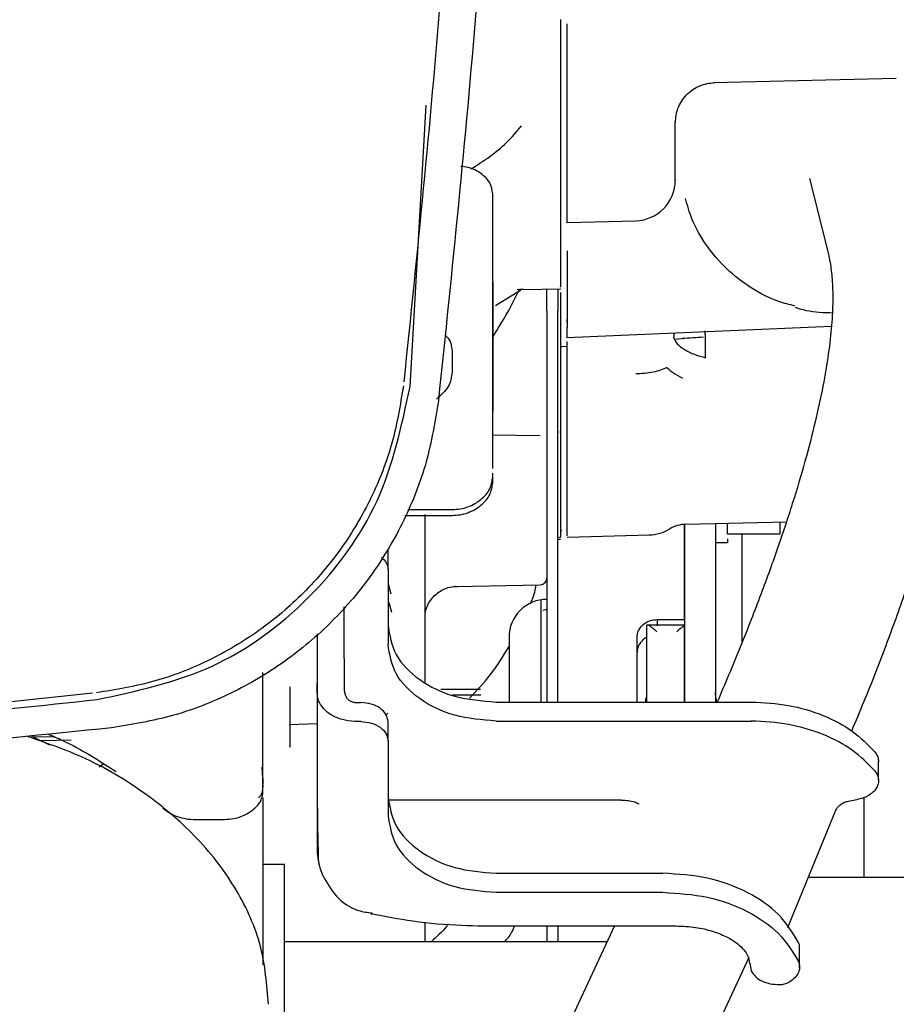
# Paper-space layout 'Sheet2' of a CAD drawing. Units: inches. Extents: x -5.3 to 16.7, y 0.3 to 10.7.
# Drawn here: x 13.9 to 14.2, y 7.5 to 7.8 of the extents above; entities that cross this region are included whole.
import ezdxf

# ---------------------------------------------------------------- set-up
doc = ezdxf.new("R2010")
doc.units = ezdxf.units.IN
doc.header["$MEASUREMENT"] = 0

psp = doc.layouts.new('Sheet2')

# ---------------------------------------------------------------- linework, layer by layer
at = {"color": 7, "linetype": 'Continuous', "lineweight": 25}
for p, q in [((14.1129660689, 7.7770144349), (14.1662462685, 7.7782996073)), ((14.0246544277, 7.688548384), (14.0293199101, 7.7704726833)), ((14.0569242247, 7.7641866006), (14.0568808193, 7.7642673598)), ((14.1018862857, 7.7656686895), (14.1018862857, 7.7653876027)), ((14.1409287017, 7.7490474857), (14.1464534453, 7.7270104136)), ((14.0487366793, 7.6646669247), (14.0487366793, 7.74460587)), ((14.0703705338, 7.7362742857), (14.0904041278, 7.7367988838)), ((14.0703902227, 7.7280418196), (14.0703902227, 7.7056920533)), ((14.0487382832, 7.7189347055), (14.0487382832, 7.6813896977)), ((14.0495754561, 7.7121548151), (14.0553988505, 7.7157270674)), ((14.0564575619, 7.7167162291), (14.05579909, 7.7167779584)), ((14.0576814019, 7.7167920516), (14.0685197681, 7.716981236)), ((14.0644847109, 7.7105472112), (14.064484711, 7.6389575805)), ((14.0676343173, 7.6389575805), (14.0676343172, 7.7105472112)), ((14.0703902227, 7.7070700061), (14.0703902227, 7.7082687225)), ((14.070269269, 7.7027744996), (14.1473631575, 7.7061197614)), ((14.1015946506, 7.7023028937), (14.1039116752, 7.7024766705)), ((14.0369256557, 7.6983207523), (14.0369256557, 7.6927545217)), ((14.0682805863, 7.6753429678), (14.0686162333, 7.6753347604)), ((14.0625702552, 7.6741682764), (14.0487366793, 7.6744097423)), ((14.0487366793, 7.6621250464), (14.0487366793, 7.663288972)), ((14.0487366793, 7.6604536452), (14.0487366793, 7.6621250464)), ((14.0240059558, 7.652738664), (14.0369256557, 7.652738664)), ((14.0231471159, 7.6510246709), (14.0369256557, 7.6510246709)), ((14.0290516401, 7.6024947538), (14.0290516401, 7.6512576352)), ((14.1049147829, 7.6484271384), (14.1342168912, 7.6491944411)), ((14.1323291991, 7.6491450102), (14.1323291991, 7.645616901)), ((14.0688510624, 7.6465382959), (14.0683150069, 7.6465275991)), ((14.1170791991, 7.645616901), (14.1170791991, 7.6487456749)), ((14.0676343173, 7.6445248355), (14.0684414406, 7.6445389239)), ((14.0676343173, 7.6440511075), (14.0684764579, 7.6440697256)), ((14.0703705338, 7.644709879), (14.0943349761, 7.64533741)), ((14.1170791991, 7.645616901), (14.1323291991, 7.645616901)), ((14.1170791991, 7.6442389482), (14.1170791991, 7.6430511614)), ((14.1213744747, 7.6141780513), (14.1213744747, 7.645616901)), ((14.0182248684, 7.6352344949), (14.0182248684, 7.640774188)), ((14.1170791991, 7.6430511614), (14.1135791991, 7.6430511614)), ((14.0182248684, 7.6352344949), (14.0182248684, 7.6135472396)), ((14.0191434528, 7.6281307878), (14.0183641262, 7.631014166)), ((14.0379092224, 7.6303638959), (14.0625702552, 7.6307943559)), ((14.0184434427, 7.6256916368), (14.0192091204, 7.6228754447)), ((14.0966500653, 7.6207265383), (14.104524081, 7.6207265383)), ((14.0966500653, 7.6207265383), (14.0966500653, 7.6189160176)), ((14.1045438286, 7.6190969398), (14.0934933684, 7.6190969398)), ((14.0935130574, 7.6189160176), (14.0935130574, 7.5966983956)), ((14.1045241023, 7.5966983956), (14.1045241023, 7.6188619168)), ((13.9975555771, 7.6165276415), (13.9975555771, 7.6112196784)), ((14.0534610889, 7.6155614337), (14.0534610889, 7.5966983955)), ((13.9975555771, 7.6093826675), (13.9975555254, 7.6020438352)), ((14.0054295929, 7.6093826675), (14.0054295929, 7.6020621354)), ((14.064484711, 7.6111187309), (14.064484711, 7.5966983955)), ((14.0676343173, 7.5966983955), (14.0676343173, 7.6111187309)), ((14.0628144652, 7.5966983955), (14.0628144652, 7.6078565482)), ((14.0451935485, 7.6003412971), (14.0335857961, 7.6003412971)), ((14.0452941582, 7.5987131047), (14.0370139951, 7.5987131047)), ((14.0093666193, 7.5965233682), (14.0103508527, 7.5965233682)), ((14.0497209314, 7.5966983955), (14.1240063795, 7.5966983956)), ((14.0182233223, 7.5934204116), (14.0176482253, 7.5929870518)), ((13.9894386177, 7.590134111), (13.9975555771, 7.5904347251)), ((14.0103508527, 7.5909850527), (14.0093665276, 7.5909848648)), ((14.0182248685, 7.58538806), (14.0182248685, 7.5909263756)), ((14.0497209314, 7.5911598546), (14.1240063795, 7.5911598546)), ((13.9140877566, 7.5869234025), (13.9196923422, 7.5842239797)), ((13.9211237361, 7.5865674882), (13.9150548929, 7.5864575857)), ((13.9259267229, 7.5855525931), (13.9173317374, 7.5853609541)), ((14.0182248685, 7.5853882065), (14.0182248685, 7.5637003709)), ((13.9353246504, 7.5785998626), (13.9341398049, 7.5777189354)), ((13.9818055152, 7.5744063566), (13.9815896453, 7.5776945332)), ((14.1610562719, 7.5739408804), (14.1610562719, 7.5794794214)), ((13.9818075455, 7.570859143), (13.9818075455, 7.5764317644)), ((13.9818075456, 7.5744894517), (13.9818075456, 7.5727625446)), ((13.9818075456, 7.5688116459), (13.9818075456, 7.5201738081)), ((14.0861579434, 7.5680934969), (14.018545405, 7.5680934968)), ((14.0861382543, 7.5680309497), (14.0861382543, 7.5680679466)), ((14.1523069713, 7.5678660958), (14.1552218204, 7.5684212525)), ((14.134669005, 7.5310695487), (14.1486811122, 7.5652414734)), ((13.9621260535, 7.562505163), (13.9699965218, 7.562505163)), ((13.9975968387, 7.5529515152), (13.9976913057, 7.5523227721)), ((13.9880371913, 7.5493746356), (13.9818075456, 7.5493746356)), ((13.9880371913, 7.5152740199), (13.9880371913, 7.5493746356)), ((14.0497209315, 7.5468515268), (14.098270129, 7.5468515269)), ((14.2380371913, 7.5456344783), (14.1406413158, 7.5456344783)), ((14.0497209315, 7.5413129859), (14.098270129, 7.5413129859)), ((14.0132685621, 7.5349898967), (14.0135824475, 7.5350058687)), ((14.0290516401, 7.5268844783), (14.0290516401, 7.5326703483)), ((14.0841792266, 7.5315133217), (14.0537339467, 7.4662783295)), ((14.064484711, 7.5315133217), (14.064484711, 7.5268844783)), ((14.0676343173, 7.5315133217), (14.0676343173, 7.5268844783)), ((14.0820189377, 7.5268844783), (13.9880371913, 7.5268844783)), ((14.1380814189, 7.5194604231), (14.1380814188, 7.5249989641)), ((14.0894010772, 7.449609216), (14.123373345, 7.5224014725)), ((14.1235502949, 7.5206573743), (14.1240062699, 7.5184291253)), ((13.9880371913, 7.4982318551), (13.9880371913, 7.5152740199))]:
    psp.add_line(p, q, dxfattribs=at)
at = {"color": 7, "linetype": 'Continuous', "lineweight": 25, "flags": 128}
for points in [[(14.0684453177, 7.7002170155), (14.068915055, 7.7002253351), (14.0704184637, 7.7002582448)], [(14.0644980964, 7.6236847549), (14.064172044, 7.6235607085), (14.0632917632, 7.6233445565)], [(14.1140975385, 7.5966795374), (14.1137298145, 7.5979564767), (14.1135791992, 7.5994891901)]]:
    psp.add_lwpolyline(points, dxfattribs=at)
at = {"color": 7, "linetype": 'Continuous', "lineweight": 25}
for centre, radius, start, end in [((14.0900752621, 7.7486053445), 0.0118110236220477, 271.4933975703, 1.7e-08), ((14.1215589032, 7.4669163018), 0.2362204724409453, 92.7866763376, 94.2875697231), ((14.0940039528, 7.6571438142), 0.0118110236220483, 271.2199665328, 301.9559265563), ((14.1051641189, 7.6385877739), 0.0098425196850394, 91.1611887821, 119.9680061298), ((14.062516207, 7.6327622162), 0.0019685039370086, 271.0092246498, 1.7e-08), ((14.064484711, 7.6155614337), 0.0110236220472456, 90.000000017, 180.1320626201)]:
    psp.add_arc(centre, radius, start, end, dxfattribs=at)
for points in [[(14.0328896791421, 8.372590089996635), (14.03686082790702, 8.334473735992242), (14.04480312543686, 8.258241027983457), (14.0511503520495, 8.1434207240976), (14.05343535478615, 8.028465568079172), (14.05115035211762, 7.913510412059388), (14.04480312557301, 7.798690108169771), (14.03686082808834, 7.722457400156279), (14.032889679346, 7.684341046149534)], [(14.02282711100759, 8.36703317549358), (14.02668444058688, 8.329529345848472), (14.03439909974547, 8.25452168655826), (14.04056415256005, 8.141558285138638), (14.04278357264154, 8.028465568076117), (14.04056415262706, 7.915372851012281), (14.03439909987942, 7.802409449589005), (14.02668444076528, 7.727401790294222), (14.02282711120821, 7.68989796064683)], [(14.06842171878347, 7.795326347319438), (14.06842171878354, 7.795074523845353), (14.06842171878369, 7.794570876897182), (14.06842171878481, 7.790794693410908), (14.06842171878652, 7.785054131224944), (14.06842171878819, 7.77940311904794), (14.06842171878903, 7.776577612959437)], [(14.06842171878903, 7.776577612959441), (14.06842171879065, 7.771108110400015), (14.0684217187939, 7.760169105281162), (14.06842171879619, 7.75245331667076), (14.06842171879733, 7.74859542236556)], [(14.03692565566465, 7.692754521741404), (14.03671065620824, 7.691280404096131), (14.03628065729542, 7.688332168805585), (14.03363566178656, 7.686032511625586), (14.03231316403213, 7.684882683035588)], [(14.0994184744882, 7.694035425288209), (14.09884048661134, 7.693770811794623), (14.09768451085763, 7.693241584807454), (14.09545579260625, 7.692671306368821), (14.0929976748102, 7.692283369889198), (14.09125551738739, 7.692220078935321), (14.09038443867598, 7.692188433458383)], [(13.9335357533315, 7.597429709605968), (13.94493319771011, 7.599871032005502), (13.96772808646735, 7.60475367680457), (13.99623047022719, 7.625853667062603), (14.01733046046835, 7.654356050834945), (14.02221310525392, 7.677150939595075), (14.02465442764671, 7.68854838397514)], [(14.03288967934592, 7.684341046149498), (14.03190483578767, 7.678364701859166), (14.02993514867117, 7.666412013278499), (14.02324005334119, 7.649426991016925), (14.01401672483144, 7.633742597834582), (14.00224863473106, 7.619835502562287), (13.98834153946574, 7.608067412453673), (13.97265714628886, 7.598844083934623), (13.95567212403126, 7.592148988594584), (13.94371943545176, 7.590179301470997), (13.93774309116201, 7.589194457909202)], [(14.06448471095585, 7.638957580513432), (14.06448471095642, 7.637031933499665), (14.06448471095757, 7.633180639472132), (14.06448471095961, 7.626269309678571), (14.06448471096182, 7.618852168164712), (14.06448471096335, 7.613696543295186), (14.06448471096411, 7.611118730860424)], [(14.06763431726332, 7.611118730861342), (14.06763431726256, 7.613696543296107), (14.06763431726103, 7.618852168165635), (14.06763431725883, 7.626269309679499), (14.06763431725678, 7.633180639473065), (14.06763431725563, 7.637031933500598), (14.06763431725506, 7.638957580514366)], [(14.01822486841847, 7.619085780538095), (14.01869830378272, 7.616152203788775), (14.01964517451122, 7.610285050290136), (14.0269286142968, 7.602885013524427), (14.03733947845887, 7.597707948361503), (14.04559378043111, 7.597034913149544), (14.04972093141724, 7.596698395543565)], [(14.10452408104056, 7.618861895513955), (14.10452408104054, 7.618925188166236), (14.1045240810405, 7.619051773470801), (14.10452408104048, 7.61911120439464), (14.10452408104049, 7.619079553848695), (14.10452408104053, 7.61897052969471), (14.10452408104054, 7.618916017617718)], [(14.04972093141888, 7.591159854576489), (14.04559378043276, 7.591496372182468), (14.03733947846051, 7.592169407394426), (14.02692861429844, 7.597346472557351), (14.01964517451286, 7.60474650932306), (14.01869830378436, 7.610613662821698), (14.01822486842011, 7.613547239571017)], [(13.99755557710581, 7.611219678441009), (13.99755557710591, 7.610878578117377), (13.99755557710612, 7.61019637747011), (13.99755557710628, 7.609653904157661), (13.99755557710636, 7.609382667501438)], [(14.00542959285439, 7.609382667503774), (14.00542959285431, 7.609653904159954), (14.00542959285415, 7.610196377472314), (14.00542959285395, 7.61087857811946), (14.00542959285384, 7.611219678443033)], [(13.93218617665899, 7.599257026043714), (13.90303596034146, 7.596154108581721), (13.8447355277064, 7.589948273657737), (13.78621826245973, 7.586317502308476), (13.75695962983639, 7.584502116633845)], [(13.73953536827544, 7.58162959888996), (13.77193297947004, 7.583474508121001), (13.83672820185923, 7.587164326583083), (13.90126656950821, 7.594007915258095), (13.9335357533327, 7.597429709595602)], [(14.00936652755513, 7.590985052698427), (14.00815398372962, 7.591061102024997), (14.00572889607799, 7.591213200678176), (14.00245173135173, 7.592414159480759), (13.99974952296216, 7.594187039183138), (13.99873726111874, 7.595744504741591), (13.9982311301973, 7.59652323752039)], [(14.01822486845042, 7.590926375561708), (14.01810650960935, 7.591659798982525), (14.01786979192723, 7.59312664582416), (14.01604893198083, 7.594976728757951), (14.01344621594032, 7.596271046638835), (14.01138264044726, 7.59643931214871), (14.01035085270072, 7.596523444903649)], [(14.01035085270237, 7.590985129382933), (14.0113826404489, 7.590900996627995), (14.01344621594196, 7.590732731118118), (14.01604893198248, 7.589438413237235), (14.01786979192887, 7.587588330303444), (14.018106509611, 7.586121483461809), (14.01822486845206, 7.585388060040992)], [(14.01822486845685, 7.569238911834945), (14.0186983038211, 7.566305335085625), (14.0196451745496, 7.560438181586986), (14.02692861433518, 7.553038144821278), (14.03733947849725, 7.547861079658353), (14.0455937804695, 7.547188044446395), (14.04972093145562, 7.546851526840416)], [(14.01822486845849, 7.563700370867867), (14.01869830382275, 7.560766794118548), (14.01964517455125, 7.55489964061991), (14.02692861433682, 7.547499603854201), (14.03733947849889, 7.542322538691275), (14.04559378047114, 7.541649503479318), (14.04972093145726, 7.541312985873339)], [(14.13769504934164, 7.521342373003342), (14.13787689545864, 7.520783231766322), (14.13824058769263, 7.519664949292284), (14.13784474758156, 7.517945997728081), (14.13682071547094, 7.516363547688115), (14.13563949532556, 7.515580963368056), (14.13504888525288, 7.515189671208026)]]:
    psp.add_open_spline(points, degree=3, dxfattribs=at)
for points, knots in [([(14.07039022273799, 7.73628798984279), (14.07039022273799, 7.736283598627276), (14.07039022273812, 7.73587743624126), (14.07039022273769, 7.737301330461503), (14.07039022273667, 7.740747158041487), (14.07039022273485, 7.746893039758276), (14.07039022273235, 7.755295316461334), (14.07039022272917, 7.766027494136255), (14.07039022272538, 7.778792048252475), (14.07039022272235, 7.7890226048844), (14.07039022272083, 7.794137883200364)], [0, 0, 0, 0, 0.0015589434906553, 0.1441933801348474, 0.2868278167790392, 0.4294622534232309, 0.572096690067423, 0.7147311267116151, 0.8573655633558067, 1, 1, 1, 1]), ([(14.10188598990406, 7.765390430450775), (14.10202510883995, 7.766765470429244), (14.1022369388379, 7.768859180490901), (14.1036283919844, 7.771575171052265), (14.1050877462213, 7.77345801062432), (14.10692134303578, 7.775004916202514), (14.10962091148579, 7.776534004504938), (14.11189477984816, 7.776830873673593), (14.11337591542599, 7.777024246119831)], [0, 0, 0, 0, 0.2453723408310846, 0.3736171652421706, 0.5035006702058595, 0.6334653094730719, 0.7612493407135577, 1, 1, 1, 1]), ([(14.04241834037891, 7.751860163615093), (14.04421749765043, 7.753008897149475), (14.04788511064241, 7.755350610184641), (14.05302968161234, 7.759532592731841), (14.05569433871976, 7.76273723651471), (14.057053079553, 7.764371323073775)], [0, 0, 0, 0, 0.3206112072800101, 0.6535714513738539, 1, 1, 1, 1]), ([(14.10188628572639, 7.748849250398621), (14.10188628572642, 7.748772030977912), (14.10188628572657, 7.748256528483084), (14.10188628572587, 7.750601415785811), (14.10188628572433, 7.75579616679545), (14.10188628572243, 7.76219046212273), (14.10188628572149, 7.765387609786369)], [0, 0, 0, 0, 0.0554709863580428, 0.3703139909053634, 0.6851569954526852, 1, 1, 1, 1]), ([(14.04873667927131, 7.744605870003767), (14.04856030491773, 7.745702391627605), (14.04820755621057, 7.747895434875282), (14.04545880767047, 7.750618548351095), (14.0423335699451, 7.75230450133126), (14.04012204496704, 7.752531531532821), (14.03944307080433, 7.75260123349981)], [0, 0, 0, 0, 0.290441399207989, 0.5808827984160017, 0.871324197624009, 1, 1, 1, 1]), ([(14.06842171879733, 7.748595422420655), (14.06842171879797, 7.746458047922809), (14.06842171879924, 7.74218374479666), (14.06842171880153, 7.734461521263958), (14.06842171880267, 7.730600812265517)], [0, 0, 0, 0, 0.5000521569866863, 1, 1, 1, 1]), ([(14.13670036239114, 7.711976282967361), (14.13514002004237, 7.712358450708177), (14.13062246320585, 7.713464915896139), (14.12382966740735, 7.717100988880026), (14.11665886463244, 7.722572948234497), (14.1108572172017, 7.72940956255165), (14.10676630503838, 7.736390381614656), (14.10542456254279, 7.741252579872021), (14.10487060203835, 7.743260018563269)], [0, 0, 0, 0, 0.1008710450533426, 0.2920453191218372, 0.4832195931903311, 0.6743938672588247, 0.8655681413273189, 1, 1, 1, 1]), ([(14.15326199847732, 7.5882652717501), (14.15448799949744, 7.591166284809495), (14.15810351083627, 7.599721453555857), (14.16335101692278, 7.613244669778228), (14.16903885855895, 7.628862215627701), (14.17397158828845, 7.643799567762305), (14.17817823833048, 7.65808810281608), (14.18162691545552, 7.671713712179112), (14.18429642110908, 7.684685739238012), (14.18614856738112, 7.697017598208904), (14.18713732618101, 7.708732155507371), (14.18715599458713, 7.719815697692151), (14.18631064622843, 7.729054769515733), (14.18510877555766, 7.734477109207289), (14.18464171352918, 7.736584298472319)], [0, 0, 0, 0, 0.0448023836051613, 0.1321234838085952, 0.2197276796988984, 0.3076840738491766, 0.3960811874745659, 0.4850311709328229, 0.5746711893571782, 0.6651532428550384, 0.7565972124674635, 0.8489413703935228, 0.9412967204558098, 1, 1, 1, 1]), ([(14.06842171880267, 7.730600812117984), (14.0684217188036, 7.727478965486828), (14.06842171880545, 7.721235272224515), (14.06842171880671, 7.717006802266179), (14.06842171880658, 7.717445447682898), (14.06842171880654, 7.717579394432802)], [0, 0, 0, 0, 0.4099025923046218, 0.8198051846092403, 1, 1, 1, 1]), ([(14.14645344532584, 7.727010413595412), (14.14662565510059, 7.726256724453862), (14.14709669153465, 7.724195197771458), (14.14763089844517, 7.719853509273884), (14.14782233447071, 7.713719296526778), (14.14748221745717, 7.706465634533493), (14.14654858592107, 7.698132519028531), (14.14497007768624, 7.688736551432306), (14.14271096000684, 7.678313187949756), (14.1397481488163, 7.666902979705173), (14.13606748893672, 7.654549408478162), (14.13166840870581, 7.641303043999641), (14.12653591847245, 7.627194865766013), (14.12075557804104, 7.612377923119411), (14.11632965629363, 7.60191576109867), (14.11412249762565, 7.596698395562691)], [0, 0, 0, 0, 0.0438223290829246, 0.1198649359654135, 0.1959475992123647, 0.2726511271781697, 0.3503436393721255, 0.4290839966979861, 0.508798760019199, 0.5893647634187823, 0.6706494776821108, 0.752529587404176, 0.834898069283105, 0.9176654766444662, 1, 1, 1, 1]), ([(14.04873667928352, 7.70294560528547), (14.04926677454205, 7.703787652809115), (14.05191499109595, 7.707994300869871), (14.05454505516266, 7.712665196389232), (14.05635774552584, 7.71650480008405), (14.05645756191798, 7.716716229126677)], [0, 0, 0, 0, 0.1912563134765122, 0.9554662624159198, 1, 1, 1, 1]), ([(14.05506609619548, 7.715501671833292), (14.0553477314737, 7.715678518606858), (14.05594494313111, 7.716053524733282), (14.0566173635354, 7.716388446105902), (14.05693223374718, 7.716547555804686), (14.05683534983669, 7.716587675632593), (14.05681755409553, 7.716595044885852)], [0, 0, 0, 0, 0.2676679996112021, 0.5675938422735057, 0.9205751706015987, 1, 1, 1, 1]), ([(14.05768127277261, 7.716799448708357), (14.0576234405457, 7.716795687244825), (14.05733197146315, 7.716776729816021), (14.05687099233452, 7.716794603474137), (14.05650147899476, 7.716808930706531)], [0, 0, 0, 0, 0.1984163342663493, 1, 1, 1, 1]), ([(14.06448471093461, 7.710547211159317), (14.06448471093408, 7.712328673649924), (14.06448471093334, 7.714828667453234), (14.06448471093286, 7.716445969713162), (14.06448471093272, 7.71691080379168)], [0, 0, 0, 0, 0.712586762514089, 1, 1, 1, 1]), ([(14.06763431723192, 7.716965780375066), (14.06763431723206, 7.716484197379892), (14.06763431723254, 7.714851737834297), (14.06763431723329, 7.71232708201987), (14.06763431723382, 7.710547211160252)], [0, 0, 0, 0, 0.2950045509386604, 0.9999999999999999, 0.9999999999999999, 0.9999999999999999, 0.9999999999999999]), ([(14.06842171880705, 7.715867559361357), (14.06842171880756, 7.714140138820591), (14.06842171880881, 7.709904045349498), (14.06842171881135, 7.701374045422577), (14.06842171881452, 7.69068483598474), (14.06842171881805, 7.678784555257056), (14.06842171882064, 7.670034298133399), (14.06842171882194, 7.665659169571571)], [0, 0, 0, 0, 0.1468631230749498, 0.3601473423062138, 0.5734315615374771, 0.7867157807687405, 1, 1, 1, 1]), ([(14.13678999314419, 7.711597854365109), (14.13695440209501, 7.711540205227146), (14.13949756227362, 7.710648459423348), (14.14316411024112, 7.710138989090974), (14.14663129277852, 7.71004451870195), (14.14756424019926, 7.710019098665703)], [0, 0, 0, 0, 0.0480887079990445, 0.74386027413943, 1, 1, 1, 1]), ([(14.03474096512684, 7.703624056334815), (14.03509350590867, 7.70328335397731), (14.03666668926417, 7.701762998586888), (14.03681251138717, 7.69982469435856), (14.036925655663, 7.69832075226971)], [0, 0, 0, 0, 0.2240938925537744, 1, 1, 1, 1]), ([(14.07039022274794, 7.702777438178233), (14.07039022274794, 7.702778806644305), (14.07039022274794, 7.702783164963042), (14.0703902227478, 7.703255083758486), (14.07039022274757, 7.704002868033053), (14.07039022274731, 7.704879735497945), (14.07039022274716, 7.705414449537308), (14.07039022274707, 7.705692053301766)], [0, 0, 0, 0, 0.125455891331392, 0.3995544885255307, 0.6735266282972548, 0.8305070929348237, 1, 1, 1, 1]), ([(14.10147400342099, 7.702597525960241), (14.10149581033605, 7.702747480116909), (14.10154285222664, 7.703070961315939), (14.10158183533452, 7.703581596846606), (14.10158391159869, 7.703896017504104), (14.10158497753322, 7.704057438119253)], [0, 0, 0, 0, 0.2960253216378928, 0.6385860059758701, 1, 1, 1, 1]), ([(14.11071557390348, 7.696924384992282), (14.11070013176622, 7.698091605228653), (14.11067221557963, 7.700201697721445), (14.11063881231462, 7.702950091497759), (14.1106226518142, 7.704316807136829), (14.11061791821091, 7.704717134446282)], [0, 0, 0, 0, 0.4667614629185369, 0.843808073351413, 1, 1, 1, 1]), ([(14.0703902227558, 7.676262654227989), (14.07039022275428, 7.681398278365847), (14.07039022275159, 7.690477636053295), (14.07039022274929, 7.698225456716131), (14.07039022274829, 7.701590820361457)], [0, 0, 0, 0, 0.5656373847852155, 1, 1, 1, 1]), ([(14.10147398246803, 7.702597501435308), (14.10173603961511, 7.702054439825742), (14.10227706190046, 7.70093327813879), (14.10446993407618, 7.699243281591007), (14.10739970549124, 7.697787769759597), (14.10963332001422, 7.697205197889862), (14.11071522533046, 7.696923015088637)], [0, 0, 0, 0, 0.2421869044776314, 0.4999997672428063, 0.7578127719127099, 1, 1, 1, 1]), ([(14.09941844926287, 7.694035433711981), (14.10000218330756, 7.693543478116438), (14.10117024012499, 7.69255907076094), (14.10304026930446, 7.691483298192043), (14.1039757551635, 7.690945140800283)], [0, 0, 0, 0, 0.4997479882644119, 0.9999999999999999, 0.9999999999999999, 0.9999999999999999, 0.9999999999999999]), ([(14.02269865769007, 7.68877192723687), (14.02177885008191, 7.683155106054748), (14.01993923905917, 7.671921489298753), (14.0136584291382, 7.655956355925302), (14.00499734403766, 7.641214170254252), (13.99394060846712, 7.628144058989459), (13.98087054158704, 7.617087194352693), (13.96612828480874, 7.608425939804225), (13.95016294978617, 7.602144963931218), (13.93892914144462, 7.600305310708963), (13.93331220845102, 7.599385479377798)], [0, 0, 0, 0, 0.1249998330550749, 0.2499990962100799, 0.3749980982641966, 0.4999971480185374, 0.6249965542738639, 0.7499966258282946, 0.874997671475017, 1, 1, 1, 1]), ([(14.07039022276506, 7.645063542946115), (14.07039022276506, 7.645083966757821), (14.07039022276504, 7.645133492752274), (14.07039022276387, 7.649080913985735), (14.07039022276182, 7.655986276226012), (14.07039022275905, 7.665318728730639), (14.07039022275689, 7.672614679062208), (14.0703902227558, 7.676262654227992)], [0, 0, 0, 0, 0.1492613621372877, 0.3619460216029646, 0.5746306810686415, 0.7873153405343181, 1, 1, 1, 1]), ([(14.06842171882194, 7.665659169571391), (14.06842171882304, 7.661965012681039), (14.06842171882523, 7.654576698900335), (14.06842171882732, 7.647539466036674), (14.06842171882831, 7.644214492348454), (14.06842171882812, 7.644831735679697), (14.06842171882809, 7.644956912973172)], [0, 0, 0, 0, 0.3072771292009498, 0.6145542584019063, 0.9218313876028622, 1, 1, 1, 1]), ([(14.03692565567643, 7.652738663969315), (14.03770067393955, 7.652776318343941), (14.03925299727882, 7.652851738198336), (14.0422235408848, 7.653660262403199), (14.04547579342236, 7.655499646172722), (14.04819883326567, 7.658676155636199), (14.04855738634856, 7.66097534598338), (14.04873667929568, 7.662125046356976)], [0, 0, 0, 0, 0.1252951688874482, 0.250960040837741, 0.5006388732537123, 0.7502965882387109, 1, 1, 1, 1]), ([(14.03692565567703, 7.651024670912037), (14.03768098181605, 7.6510619772699), (14.03923313480244, 7.651138639749558), (14.04220896596197, 7.651942309496875), (14.04547563856656, 7.653806249416228), (14.04819849782069, 7.656997286881253), (14.04855727365322, 7.659301449835571), (14.04873667929628, 7.660453645159357)], [0, 0, 0, 0, 0.1221177982266062, 0.2509452479071306, 0.5006298889530498, 0.7502902710467088, 1, 1, 1, 1]), ([(14.10452408104, 7.620726538307722), (14.10452408103824, 7.62667523383128), (14.10452408103533, 7.636479000797768), (14.10452408103282, 7.64493714539741), (14.10452408103183, 7.648263086519605)], [0, 0, 0, 0, 0.6067765119155661, 1, 1, 1, 1]), ([(14.10452408103183, 7.648263086519605), (14.10452408103321, 7.643631357600757), (14.10452408103609, 7.633907813675713), (14.10452408104108, 7.617089891795166), (14.10452408104484, 7.604418036996203), (14.10452408104694, 7.597350972537911), (14.10452408104713, 7.596698395559842)], [0, 0, 0, 0, 0.3020684759431057, 0.6341424866751921, 0.9662164974072788, 1, 1, 1, 1]), ([(14.11357919914195, 7.648654024136814), (14.11357919914336, 7.643896068041142), (14.11357919914628, 7.634047738422554), (14.11357919915131, 7.617091311432807), (14.11357919915507, 7.604418010705095), (14.11357919915717, 7.597350970317862), (14.11357919915736, 7.596698395562528)], [0, 0, 0, 0, 0.3078273906455377, 0.6371613246841615, 0.9664952587227855, 1, 1, 1, 1]), ([(14.01636107836819, 7.638721407366956), (14.0168407374959, 7.63829023584816), (14.01796790233213, 7.637277013444386), (14.01813111185409, 7.635980015684564), (14.01822486841369, 7.635234948568886)], [0, 0, 0, 0, 0.4255447937089582, 1, 1, 1, 1]), ([(14.02905188287013, 7.622782004185409), (14.02907776048658, 7.622963424888715), (14.02912331515656, 7.623282795889613), (14.02957030823424, 7.624522850498994), (14.03020115396001, 7.625735185935872), (14.0314919523714, 7.627545561241076), (14.0335743845861, 7.62925342972921), (14.03644505767742, 7.630320617772932), (14.03773422539457, 7.630343239831805), (14.0384219006563, 7.63035530702062)], [0, 0, 0, 0, 0.1729890282120422, 0.3045279732581294, 0.4037971166217531, 0.4774326699516906, 0.6808609716731554, 0.8297630231386682, 1, 1, 1, 1]), ([(14.03790873441733, 7.630391854926925), (14.03783423049359, 7.630374180266771), (14.03775626858747, 7.630355685265076), (14.03760676135525, 7.6303684228093), (14.03760012999639, 7.63036898778014)], [0, 0, 0, 0, 0.9556452302493356, 1, 1, 1, 1]), ([(14.0596943185446, 7.625375490952857), (14.05990538461797, 7.625813860833376), (14.0607477391718, 7.62756337395605), (14.06111603870959, 7.629398491928699), (14.06139205461584, 7.630773790288689)], [0, 0, 0, 0, 0.2505667861751373, 1, 1, 1, 1]), ([(14.06281443764759, 7.607856551157936), (14.06281443764726, 7.608980591356331), (14.06281443764659, 7.611228671753122), (14.0628144376453, 7.615578249736426), (14.06281443764404, 7.619826931522857), (14.06281443764295, 7.623501740708667), (14.06281443764228, 7.625764003138229), (14.06281443764199, 7.626734072054293), (14.06281443764207, 7.626452633796815), (14.06281443764207, 7.626450026150065)], [0, 0, 0, 0, 0.1664072908936153, 0.3328145817872473, 0.4992218726808784, 0.6656291635745103, 0.8320364544681403, 0.9984437453617728, 1, 1, 1, 1]), ([(14.00542959285384, 7.611219678443294), (14.00542959285305, 7.61390229767041), (14.00542959285174, 7.618303016698897), (14.00542959285045, 7.622672480602379), (14.00542959284994, 7.624378377983254)], [0, 0, 0, 0, 0.6095865720470602, 1, 1, 1, 1]), ([(14.09074455348251, 7.615450051071735), (14.09083408464104, 7.616146661266818), (14.09101294792722, 7.617538333068288), (14.09237789710114, 7.619279287259554), (14.09433055596137, 7.620489900405357), (14.09587872512501, 7.620647845663408), (14.09665006529197, 7.620726538305386)], [0, 0, 0, 0, 0.2512323870896999, 0.5019062758445413, 0.7518361007458684, 0.9999999999999999, 0.9999999999999999, 0.9999999999999999, 0.9999999999999999]), ([(14.09651305741902, 7.617123000182941), (14.09606951634404, 7.617521763813588), (14.09529397631895, 7.618219009623625), (14.09444317072497, 7.618805414881361), (14.0939640818323, 7.61904496521774), (14.09370423460743, 7.619110765275909), (14.09354274167203, 7.619078590954873), (14.09352274901644, 7.618969096107914), (14.09351305741849, 7.618916017614691)], [0, 0, 0, 0, 0.3280238617326912, 0.5735559755395728, 0.6941717635983391, 0.8039197477984872, 0.9049485466518786, 1, 1, 1, 1]), ([(14.10452414355692, 7.618861861568469), (14.10421342942699, 7.6186609694692), (14.10353830825128, 7.618224470136897), (14.10274972888923, 7.617509120929634), (14.10232408104107, 7.617123000184643)], [0, 0, 0, 0, 0.4602346083983755, 1, 1, 1, 1]), ([(14.0935130574195, 7.615530653191017), (14.09349013626908, 7.615520406600731), (14.09309754312098, 7.615344903143673), (14.0921855494676, 7.614612811772446), (14.09118662791042, 7.613348893617475), (14.0908171203358, 7.612072112567786), (14.09074905761038, 7.611382335992532), (14.09074573806206, 7.611161557661704), (14.09074455348381, 7.611082773085514)], [0, 0, 0, 0, 0.0129011539807939, 0.2209707873973819, 0.6091262734699018, 0.8755037423481198, 0.9555736069766478, 0.9999999999999999, 0.9999999999999999, 0.9999999999999999, 0.9999999999999999]), ([(14.09074455348808, 7.596698395555753), (14.09074455348783, 7.597517953909202), (14.09074455348591, 7.604017794310398), (14.0907445534841, 7.610118541218753), (14.09074455348251, 7.615450051071671)], [0, 0, 0, 0, 0.126088996477432, 1, 1, 1, 1]), ([(14.0419308030064, 7.59779981691617), (14.04405036724707, 7.600029871597708), (14.04857287070461, 7.604788127947865), (14.05176501087574, 7.610060380196973), (14.05346108891635, 7.612861683017307)], [0, 0, 0, 0, 0.4686705627924787, 1, 1, 1, 1]), ([(13.98180754546263, 7.576431764365413), (13.98180754546157, 7.580004987442722), (13.98180754545945, 7.587151433597337), (13.98180754545643, 7.597317921678089), (13.98180754545456, 7.603631500777942), (13.98180754545406, 7.605303531020965)], [0, 0, 0, 0, 0.4236873248019041, 0.8473746496038367, 1, 1, 1, 1]), ([(13.98968156136078, 7.601113525008902), (13.98968156136164, 7.598212657274366), (13.98968156136336, 7.592410921805294), (13.9896815613651, 7.586552253271791), (13.98968156136604, 7.583398745010082), (13.98968156136598, 7.583569793972572), (13.98968156136597, 7.583630265911951)], [0, 0, 0, 0, 0.2819382326365207, 0.5638764652730434, 0.8458146979095638, 1, 1, 1, 1]), ([(13.99823113008592, 7.596523237504832), (13.99807550049549, 7.596913024251406), (13.99784600783742, 7.597487806953728), (13.99768701464144, 7.598469774760297), (13.99758723607778, 7.599460825282622), (13.99756071799149, 7.600431675529473), (13.99755591475733, 7.60137274245115), (13.99755567387111, 7.601787727357018), (13.9975555254435, 7.602043429898689)], [0, 0, 0, 0, 0.2529236684724, 0.3729632957598588, 0.5003947099655567, 0.739334337062751, 0.8393848267799605, 1, 1, 1, 1]), ([(13.99755557710854, 7.602042784255904), (13.99755557710914, 7.600007385162604), (13.9975555771103, 7.596112931697356), (13.99755557711197, 7.590472785854544), (13.99755557711357, 7.585086979136434), (13.99755557711509, 7.579959922568777), (13.99755557711737, 7.572263473162218), (13.99755557712018, 7.562788956660583), (13.99755557712189, 7.557023319906212), (13.99755557712277, 7.554084205254629)], [0, 0, 0, 0, 0.1053759425326427, 0.2016222302058291, 0.2904563284514688, 0.3822668711308164, 0.4775400442480353, 0.7336686690066064, 1, 1, 1, 1]), ([(14.00542955875156, 7.60206237256686), (14.00542904414992, 7.601751704571432), (14.00542806096457, 7.60115814988103), (14.00546221476968, 7.600077766281768), (14.00562889545832, 7.599051622503722), (14.00599114115472, 7.598123369591745), (14.00657602597385, 7.597388139726135), (14.00738701978464, 7.596880511268293), (14.00833623540493, 7.596575162116052), (14.00902314345315, 7.596540633585289), (14.00936661927966, 7.596523368223974)], [0, 0, 0, 0, 0.1431995661597352, 0.2735935964078107, 0.4012759253483699, 0.5131985484602329, 0.6331273758891673, 0.753220278764795, 0.8766023066127109, 1, 1, 1, 1]), ([(13.99762207945884, 7.599172675592571), (13.99761506170326, 7.595065963480525), (13.99759965121613, 7.586047918684367), (13.99760211885876, 7.572686610915945), (13.9976603283313, 7.560563911141512), (13.99786608155626, 7.553514805042354), (13.99796882348527, 7.54999486624858)], [0, 0, 0, 0, 0.2183793059254489, 0.4795452687352094, 0.7401133174600397, 1, 1, 1, 1]), ([(14.09351305742462, 7.598248051059201), (14.0935042413023, 7.598233148006824), (14.0932330209815, 7.597774668587371), (14.0932028487581, 7.597227641405961), (14.09317365729459, 7.596698395556473)], [0, 0, 0, 0, 0.032505390088744, 1, 1, 1, 1]), ([(14.12400637953662, 7.596698395565624), (14.12767263780995, 7.596503852825922), (14.13497856573979, 7.596116178218851), (14.14510815631541, 7.593029795035994), (14.15390567238811, 7.588451477749697), (14.15797032921797, 7.584262187597906), (14.15998830835203, 7.582182331790471)], [0, 0, 0, 0, 0.2538104021389521, 0.5057801081174866, 0.7546347770056276, 1, 1, 1, 1]), ([(13.93774309116203, 7.589194457909012), (13.89962465744528, 7.585321677897952), (13.82338779001176, 7.57757611787583), (13.74634674401767, 7.572325850997705), (13.70752001684341, 7.571590967272427), (13.70700439601544, 7.571581207980762)], [0, 0, 0, 0, 0.4966577955042029, 0.9933155910084641, 1, 1, 1, 1]), ([(14.15998830835367, 7.576643790823542), (14.1579703292196, 7.578723646630974), (14.15390567238969, 7.582912936782778), (14.14510815631717, 7.587491254069313), (14.13497856574138, 7.590577637251934), (14.12767263781158, 7.590965311858998), (14.12400637953826, 7.591159854598695)], [0, 0, 0, 0, 0.2453652229946789, 0.4942198918855522, 0.7461895978617713, 1, 1, 1, 1]), ([(13.98340372387347, 7.508714245036743), (13.98294820523035, 7.514382119302037), (13.98203716794411, 7.525717867832625), (13.97475147272502, 7.542061588041203), (13.96344795006448, 7.557149640147141), (13.94804733659948, 7.570279403722023), (13.93104517576259, 7.580519557886126), (13.91834899150179, 7.584908685660613), (13.91286163952137, 7.586805687822118)], [0, 0, 0, 0, 0.1735749962690206, 0.3471499925380316, 0.5207249888070448, 0.6942999850760561, 0.8678749813450682, 1, 1, 1, 1]), ([(13.91922104326784, 7.587416229106422), (13.92061971876069, 7.586808641450721), (13.9278963141763, 7.583647672682286), (13.93406345331912, 7.579656096924889), (13.93904517182393, 7.576431764482647)], [0, 0, 0, 0, 0.1922156465981333, 1, 1, 1, 1]), ([(14.15998830835202, 7.582182331790494), (14.16025479048024, 7.581798522775257), (14.1607879180317, 7.581030669554161), (14.16109636266843, 7.57991644483366), (14.16101955337321, 7.579231758434489), (14.16099063719426, 7.578973996474994)], [0, 0, 0, 0, 0.383914359901377, 0.7680639749798348, 1, 1, 1, 1]), ([(14.15998830835367, 7.576643790823543), (14.16025821849144, 7.576259795798217), (14.16079820416259, 7.575491570442951), (14.16110204599785, 7.574210926521645), (14.16103080280603, 7.572920620239413), (14.16052574283691, 7.571677686799226), (14.15965222323056, 7.570542100042043), (14.15842428003225, 7.569590787323064), (14.15693913549961, 7.568833338744994), (14.1557943754855, 7.568558642612414), (14.15522182036137, 7.568421252525103)], [0, 0, 0, 0, 0.1249606697064265, 0.2499979128572666, 0.3749213816800047, 0.4999979108997537, 0.6249213797232006, 0.7499979089422032, 0.8749607109661646, 1, 1, 1, 1]), ([(13.98180754546406, 7.572532341199155), (13.98175001366837, 7.571920727379912), (13.981639089415, 7.570741504561773), (13.98120263229453, 7.56939669393529), (13.98059160332302, 7.568828831331623), (13.98047217352405, 7.568717838695004)], [0, 0, 0, 0, 0.4643574554029481, 0.8953049946837884, 1, 1, 1, 1]), ([(13.96999652184472, 7.562505163043788), (13.97087010730653, 7.562535636577445), (13.97255442469424, 7.562594391106733), (13.9755347367699, 7.563276094484361), (13.97848932530467, 7.564852185472319), (13.98071719216562, 7.566941764551525), (13.98168168196626, 7.569049602239448), (13.98176454772592, 7.570240964080132), (13.98180754546456, 7.570859142991096)], [0, 0, 0, 0, 0.14099942733721, 0.2718540972847523, 0.4999985036477359, 0.7281430095808479, 0.8589376858174843, 1, 1, 1, 1]), ([(14.15688628578669, 7.545634478268147), (14.15688628578555, 7.549482705307351), (14.1568862857832, 7.557403377355518), (14.15688628578073, 7.565724541012708), (14.15688628577991, 7.568477664665702), (14.15688628577979, 7.568886954073613)], [0, 0, 0, 0, 0.4458188261817764, 0.9176134045917265, 1, 1, 1, 1]), ([(14.09132863828475, 7.566925847708288), (14.0909189937199, 7.567140812384087), (14.08942603322632, 7.567924256852828), (14.08752075472823, 7.568007525550468), (14.08613825428397, 7.568067946644601)], [0, 0, 0, 0, 0.274384062148034, 1, 1, 1, 1]), ([(14.14868111211988, 7.56524147344641), (14.14883678164955, 7.565540848557847), (14.14914867299765, 7.566140660912228), (14.15002510679435, 7.566929070894554), (14.15110356661303, 7.567556379468542), (14.15190597027622, 7.567762891454391), (14.1523069712745, 7.567866095759504)], [0, 0, 0, 0, 0.2494392834711218, 0.4997635347026629, 0.7500069713567944, 1, 1, 1, 1]), ([(13.95267684822258, 7.565847096212674), (13.95327119866229, 7.565356163927376), (13.9544622398975, 7.564372366227539), (13.95680599661127, 7.563334399576234), (13.95938639648476, 7.562630475000343), (13.96121380079804, 7.562546889496003), (13.96212605351007, 7.562505163041454)], [0, 0, 0, 0, 0.2495077220975072, 0.4999979232210178, 0.7503955488956114, 1, 1, 1, 1]), ([(13.99755557660631, 7.554084138943101), (13.99758390585645, 7.553201257598844), (13.99762320867676, 7.551976384838146), (13.99789168908281, 7.550752660885947), (13.99796665033373, 7.550410990223348)], [0, 0, 0, 0, 0.7207943327543671, 1, 1, 1, 1]), ([(13.99795464477475, 7.550570068559129), (13.99800866666564, 7.550132578585653), (13.99819872141734, 7.548593442377867), (13.99880868268, 7.547153434183329), (13.99924526621606, 7.546122739435936)], [0, 0, 0, 0, 0.2842438318740745, 1, 1, 1, 1]), ([(13.99922067788471, 7.54617403771269), (14.00041559996581, 7.544089471340144), (14.00290153659087, 7.539752703299083), (14.00829426008053, 7.535955516066621), (14.01229075863745, 7.535463245546752), (14.01364224608924, 7.535296775467753)], [0, 0, 0, 0, 0.3798721891662896, 0.7902926917370526, 0.9999999999999999, 0.9999999999999999, 0.9999999999999999, 0.9999999999999999]), ([(14.13769504934005, 7.526880913970479), (14.1360140969614, 7.529643448200079), (14.13262458456198, 7.535213887995988), (14.12314984697444, 7.541619345285547), (14.11142739169751, 7.546011445050951), (14.10267104617377, 7.546570531445168), (14.09827012902912, 7.546851526854838)], [0, 0, 0, 0, 0.2443214594729819, 0.492655608122718, 0.7450099900235524, 1, 1, 1, 1]), ([(14.09827012903077, 7.541312985887712), (14.10267104617541, 7.541031990477963), (14.11142739169908, 7.540472904083589), (14.12314984697612, 7.536080804318422), (14.13262458456363, 7.529675347028848), (14.13601409696304, 7.52410490723295), (14.13769504934169, 7.521342373003353)], [0, 0, 0, 0, 0.2549900099775536, 0.5073443918771436, 0.7556785405266401, 1, 1, 1, 1]), ([(14.01329121081976, 7.535119509510444), (14.0173256528241, 7.534346181415402), (14.02606537740151, 7.532670937465586), (14.03905048799256, 7.531565026674626), (14.05076342811067, 7.53150511685223), (14.06099926962552, 7.531515511330161), (14.0717518656248, 7.531512425753902), (14.08562797235233, 7.531513660367955), (14.09619120220138, 7.531513443578861), (14.10213056659854, 7.531513321685326)], [0, 0, 0, 0, 0.1382801598508571, 0.2995533236862143, 0.4378820101814306, 0.5327037561502406, 0.6442707111457668, 0.7999848622592468, 1, 1, 1, 1]), ([(14.03581765891888, 7.53206410228425), (14.03563617452923, 7.531834492675585), (14.03420274348271, 7.530020950793113), (14.03236824856604, 7.528346729290432), (14.03076601608785, 7.526884478268148)], [0, 0, 0, 0, 0.1266083848873106, 1, 1, 1, 1]), ([(14.05220260188006, 7.526884478268148), (14.05295839956582, 7.527757983867383), (14.05421660815937, 7.529212145837168), (14.05482472246566, 7.530856716015078), (14.05506754647928, 7.531513403626543)], [0, 0, 0, 0, 0.6006934697678052, 1, 1, 1, 1]), ([(14.10213056659813, 7.531513412990625), (14.10404733652764, 7.531430731742589), (14.10774298483001, 7.531271317297884), (14.11264159407089, 7.530116998262243), (14.11660015683952, 7.528569228956452), (14.12037292036115, 7.526309926826036), (14.12313585713809, 7.523354413262443), (14.12336359494402, 7.521431114489823), (14.12346837130312, 7.520546253752501)], [0, 0, 0, 0, 0.163431011330719, 0.3151048700617619, 0.4550130321685173, 0.5834836898239091, 0.8083714633546795, 1, 1, 1, 1]), ([(14.13804427013466, 7.525002782153924), (14.13805885133583, 7.525067387462696), (14.13820053991456, 7.525695170748565), (14.13793408411643, 7.526320203484024), (14.13769504934001, 7.526880913970428)], [0, 0, 0, 0, 0.1029102083881583, 1, 1, 1, 1]), ([(14.12400626987118, 7.518429125251193), (14.12437816644358, 7.517844693152707), (14.1251230942491, 7.516674045846673), (14.12706644215515, 7.515423944794656), (14.1294493457903, 7.51459683448091), (14.13131414563937, 7.514504424589128), (14.13224797465149, 7.514458148825005)], [0, 0, 0, 0, 0.2487410905922639, 0.4982410931159543, 0.7487360240989127, 0.9999999999999999, 0.9999999999999999, 0.9999999999999999, 0.9999999999999999]), ([(14.13224797465146, 7.514458148824912), (14.13273346074322, 7.514492066810122), (14.13372689678328, 7.514561472194718), (14.13460162919749, 7.514977138482473), (14.13504888525289, 7.515189671208145)], [0, 0, 0, 0, 0.4886938586700155, 1, 1, 1, 1])]:
    psp.add_open_spline(points, degree=3, knots=knots, dxfattribs=at)

doc.saveas('drawing.dxf')
